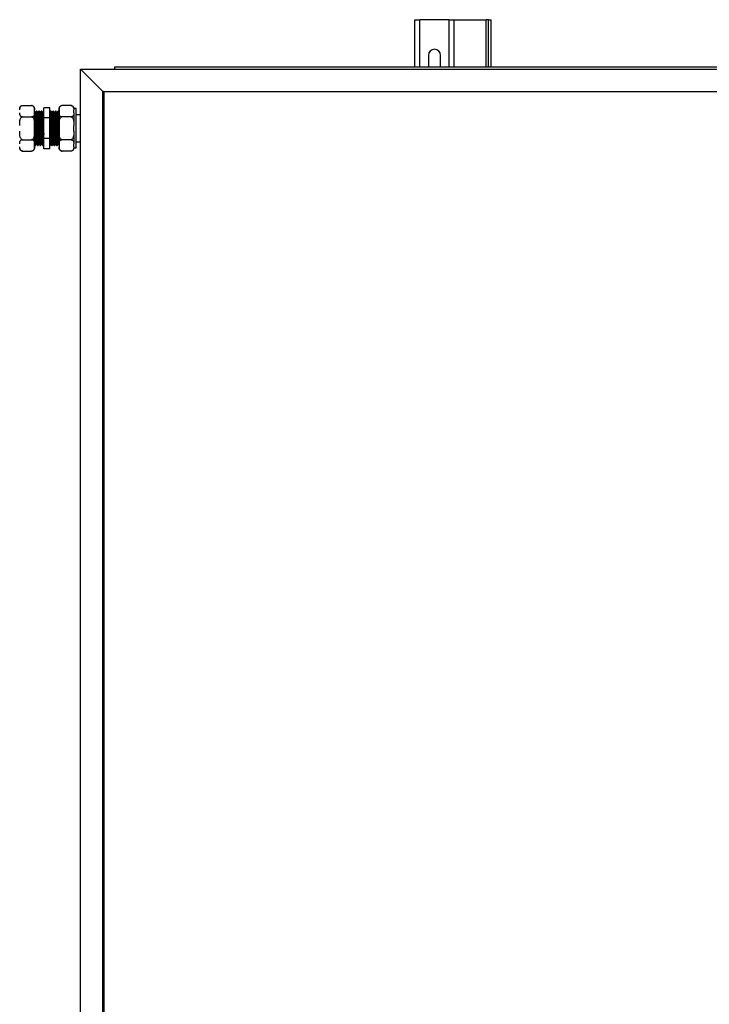
# Model space of a CAD drawing. Units: millimetres. Extents: x 44 to 393, y 54 to 262.
# Drawn here: x 204 to 232, y 158 to 198 of the extents above; entities that cross this region are included whole.
import ezdxf

# ---------------------------------------------------------------- set-up
doc = ezdxf.new("R2010")
doc.units = ezdxf.units.MM

msp = doc.modelspace()

# ---------------------------------------------------------------- linework, layer by layer
at = {"color": 7, "linetype": 'Continuous', "lineweight": 25}
for p, q in [((220.42578, 195.69064), (220.42578, 197.60315)), ((220.42578, 197.60315), (220.62577, 197.60315)), ((221.82577, 197.60315), (220.62577, 197.60315)), ((221.82577, 197.60315), (222.02577, 197.60315)), ((222.02577, 195.69064), (222.02577, 197.60315)), ((222.02577, 197.60315), (223.32577, 197.60315)), ((223.42577, 197.60315), (223.32577, 197.60315)), ((223.42577, 197.60315), (223.52577, 197.60315)), ((223.42577, 195.69064), (223.42577, 197.60315)), ((223.52577, 195.69064), (223.52577, 197.60315)), ((220.97577, 196.15315), (220.97577, 195.69064)), ((221.47577, 195.69064), (221.47577, 196.15315)), ((208.22577, 195.69064), (208.22577, 195.59065)), ((208.22577, 195.69064), (308.52578, 195.69064)), ((206.85077, 95.29065), (206.85077, 195.59065)), ((206.85077, 195.59065), (207.75078, 194.69065)), ((206.85077, 195.59065), (257.20077, 195.59065)), ((207.75078, 96.19065), (207.75078, 194.69065)), ((207.80077, 194.64065), (207.75078, 194.69065)), ((207.75078, 194.69065), (256.30077, 194.69065)), ((207.80077, 194.69065), (256.30077, 194.69065)), ((207.80077, 96.19065), (207.80077, 194.69065)), ((204.49077, 194.11441), (204.86077, 194.11441)), ((205.60077, 194.0278), (205.35077, 194.0278)), ((205.35077, 193.60922), (205.35077, 194.0278)), ((205.60077, 193.60922), (205.60077, 194.0278)), ((206.46078, 194.11441), (206.09078, 194.11441)), ((204.49077, 193.65253), (204.86077, 193.65253)), ((204.97578, 193.94282), (204.97578, 193.99941)), ((204.97578, 193.82411), (204.97578, 193.94282)), ((204.97578, 193.30936), (204.97578, 193.82411)), ((205.01952, 193.83652), (205.00734, 193.83652)), ((205.07577, 193.89065), (205.05077, 193.89065)), ((205.11952, 193.83652), (205.10735, 193.83652)), ((205.17576, 193.89065), (205.15076, 193.89065)), ((205.21952, 193.83652), (205.20734, 193.83652)), ((205.27577, 193.89065), (205.25077, 193.89065)), ((205.31953, 193.83652), (205.30734, 193.83652)), ((205.65077, 193.89065), (205.62578, 193.89065)), ((205.69452, 193.83652), (205.68202, 193.83652)), ((205.69452, 193.83652), (205.68202, 193.83652)), ((205.75077, 193.89065), (205.72577, 193.89065)), ((205.79452, 193.83652), (205.78202, 193.83652)), ((205.79452, 193.83652), (205.78202, 193.83652)), ((205.85077, 193.89065), (205.82577, 193.89065)), ((205.89452, 193.83652), (205.88202, 193.83652)), ((205.89452, 193.83652), (205.88202, 193.83652)), ((205.95078, 193.89065), (205.92577, 193.89065)), ((205.97577, 193.99941), (205.97577, 193.94282)), ((205.97577, 193.94282), (205.97577, 193.82411)), ((205.97577, 193.82411), (205.97577, 193.30936)), ((206.46078, 193.65253), (206.09078, 193.65253)), ((206.57577, 193.99941), (206.57577, 193.94282)), ((206.67577, 193.98941), (206.57577, 193.98941)), ((206.57577, 193.82411), (206.57577, 193.94282)), ((206.57577, 193.82411), (206.57577, 193.30936)), ((206.67577, 192.39189), (206.67577, 193.98941)), ((206.85077, 193.74065), (206.67577, 193.74065)), ((204.97578, 193.07193), (204.97578, 193.30936)), ((205.35077, 192.77207), (205.35077, 193.60922)), ((205.60077, 193.60922), (205.35077, 193.60922)), ((205.60077, 192.77207), (205.60077, 193.60922)), ((205.97577, 193.30936), (205.97577, 193.07193)), ((206.57577, 193.07193), (206.57577, 193.30936)), ((204.97578, 192.55718), (204.97578, 193.07193)), ((205.97577, 193.07193), (205.97577, 192.55718)), ((206.57577, 193.07193), (206.57577, 192.55718)), ((204.49077, 192.72877), (204.86077, 192.72877)), ((204.97578, 192.43847), (204.97578, 192.55718)), ((204.97578, 192.38189), (204.97578, 192.43847)), ((205.00077, 192.49065), (205.02577, 192.49065)), ((205.05702, 192.54477), (205.06952, 192.54477)), ((205.05702, 192.54477), (205.06952, 192.54477)), ((205.10077, 192.49065), (205.12578, 192.49065)), ((205.15702, 192.54477), (205.16953, 192.54477)), ((205.15702, 192.54477), (205.16953, 192.54477)), ((205.20077, 192.49065), (205.22577, 192.49065)), ((205.25703, 192.54477), (205.26952, 192.54477)), ((205.25703, 192.54477), (205.26952, 192.54477)), ((205.30078, 192.49065), (205.32577, 192.49065)), ((205.60077, 192.77207), (205.35077, 192.77207)), ((205.35077, 192.35349), (205.35077, 192.77207)), ((205.60077, 192.35349), (205.60077, 192.77207)), ((205.63202, 192.54477), (205.64421, 192.54477)), ((205.67578, 192.49065), (205.70078, 192.49065)), ((205.73203, 192.54477), (205.7442, 192.54477)), ((205.77578, 192.49065), (205.80077, 192.49065)), ((205.83202, 192.54477), (205.8442, 192.54477)), ((205.87578, 192.49065), (205.90078, 192.49065)), ((205.93202, 192.54477), (205.9442, 192.54477)), ((205.97577, 192.55718), (205.97577, 192.43847)), ((205.97577, 192.43847), (205.97577, 192.38189)), ((206.46078, 192.72877), (206.09078, 192.72877)), ((206.57577, 192.43847), (206.57577, 192.55718)), ((206.57577, 192.43847), (206.57577, 192.38189)), ((206.67577, 192.64065), (206.85077, 192.64065)), ((204.49077, 192.26689), (204.86077, 192.26689)), ((205.60077, 192.35349), (205.35077, 192.35349)), ((206.46078, 192.26689), (206.09078, 192.26689)), ((206.57577, 192.39189), (206.67577, 192.39189))]:
    msp.add_line(p, q, dxfattribs=at)
at = {"color": 8, "linetype": 'Continuous', "lineweight": 25}
for p, q in [((220.62577, 195.69064), (220.62577, 197.60315)), ((221.82577, 195.69064), (221.82577, 197.60315)), ((223.32577, 195.69064), (223.32577, 197.60315))]:
    msp.add_line(p, q, dxfattribs=at)
at = {"color": 7, "linetype": 'Continuous', "lineweight": 25}
for centre, radius, start, end in [((221.22577, 196.15315), 0.25, 0, 180), ((204.49077, 193.99941), 0.115, 132.277708, 180), ((204.86077, 193.99941), 0.115, 69.678042, 93.81703), ((204.86077, 193.99941), 0.115, 0, 53.040783), ((206.09077, 193.99941), 0.115, 132.277708, 180), ((206.46077, 193.99941), 0.115, 69.678042, 93.81703), ((206.46077, 193.99941), 0.115, 360, 53.040783), ((204.49077, 192.38189), 0.115, 180, 233.040783), ((204.49077, 192.38189), 0.115, 249.678042, 273.81703), ((204.86077, 192.38189), 0.115, 312.277708, 360), ((206.09077, 192.38189), 0.115, 180, 233.040783), ((206.09077, 192.38189), 0.115, 249.678042, 273.81703), ((206.46077, 192.38189), 0.115, 312.277708, 360)]:
    msp.add_arc(centre, radius, start, end, dxfattribs=at)
for points, knots in [([(204.37577, 193.94282), (204.3758, 193.94987), (204.37591, 193.9736), (204.37873, 194.0157), (204.39165, 194.05763), (204.41643, 194.08732), (204.43698, 194.10202), (204.46086, 194.11118), (204.47861, 194.11421), (204.48874, 194.11438), (204.49077, 194.11441)], [0, 0, 0, 0, 0.10857759, 0.36582179, 0.65008477, 0.75473993, 0.85996708, 0.92190661, 0.98435869, 1, 1, 1, 1]), ([(204.86077, 194.11441), (204.86762, 194.11404), (204.88128, 194.11331), (204.9034, 194.10697), (204.92965, 194.09302), (204.95443, 194.06593), (204.96979, 194.02908), (204.9753, 193.98654), (204.97561, 193.95776), (204.97578, 193.94282)], [0, 0, 0, 0, 0.05252594, 0.10484979, 0.19211065, 0.34406489, 0.55638327, 0.76981612, 1, 1, 1, 1]), ([(205.97577, 193.94282), (205.97581, 193.94987), (205.97591, 193.9736), (205.97873, 194.0157), (205.99167, 194.05762), (206.01642, 194.08733), (206.03699, 194.10201), (206.06085, 194.11118), (206.0786, 194.11421), (206.08874, 194.11438), (206.09078, 194.11441)], [0, 0, 0, 0, 0.10857629, 0.36581738, 0.65007695, 0.75471865, 0.85996279, 0.92187697, 0.9843283, 1, 1, 1, 1]), ([(206.46078, 194.11441), (206.46762, 194.11404), (206.48128, 194.11331), (206.5034, 194.10697), (206.52964, 194.09302), (206.55438, 194.06608), (206.56937, 194.0292), (206.57541, 193.98669), (206.57565, 193.95776), (206.57577, 193.94282)], [0, 0, 0, 0, 0.052530156, 0.104858207, 0.192126077, 0.344092529, 0.554145671, 0.769798112, 1, 1, 1, 1]), ([(204.49077, 193.65253), (204.48393, 193.65289), (204.47027, 193.65362), (204.44814, 193.65995), (204.42189, 193.67392), (204.39712, 193.70099), (204.38175, 193.73786), (204.37625, 193.78039), (204.37593, 193.80918), (204.37577, 193.82411)], [0, 0, 0, 0, 0.05252541, 0.10484533, 0.19213225, 0.34406399, 0.55638812, 0.76981884, 1, 1, 1, 1]), ([(204.37577, 193.30936), (204.37593, 193.34649), (204.37623, 193.41278), (204.38569, 193.50803), (204.40568, 193.58208), (204.4367, 193.62857), (204.46388, 193.64754), (204.48039, 193.65231), (204.48944, 193.6525), (204.49077, 193.65253)], [0, 0, 0, 0, 0.28609063, 0.51089457, 0.73702219, 0.87129763, 0.93027363, 0.98969905, 1, 1, 1, 1]), ([(204.97578, 193.82411), (204.97574, 193.81707), (204.97561, 193.79333), (204.97281, 193.75123), (204.95987, 193.7093), (204.93512, 193.67961), (204.91455, 193.66492), (204.89069, 193.65575), (204.87294, 193.65273), (204.8628, 193.65256), (204.86077, 193.65253)], [0, 0, 0, 0, 0.108579285, 0.365827092, 0.650101585, 0.754738993, 0.859992021, 0.921907818, 0.984358471, 1, 1, 1, 1]), ([(204.86077, 193.65253), (204.86661, 193.652), (204.87904, 193.65087), (204.9, 193.6402), (204.92563, 193.61529), (204.94971, 193.56828), (204.96564, 193.50473), (204.97529, 193.41638), (204.97559, 193.3509), (204.97578, 193.30936)], [0, 0, 0, 0, 0.04481014, 0.09547483, 0.17743786, 0.31642031, 0.49578979, 0.68010171, 1, 1, 1, 1]), ([(205.00766, 193.83597), (205.00245, 193.84499), (204.99201, 193.86305), (204.98158, 193.88111), (204.97636, 193.89013)], [0, 0, 0, 0, 0.49999996, 1, 1, 1, 1]), ([(204.97637, 193.88998), (204.97756, 193.8846), (204.97994, 193.87377), (204.98365, 193.81289), (204.98715, 193.72251), (204.9908, 193.60424), (204.99449, 193.46484), (204.99796, 193.31128), (205.00168, 193.1517), (205.00529, 192.994), (205.00881, 192.84634), (205.01255, 192.71654), (205.01609, 192.61098), (205.01968, 192.53491), (205.023, 192.49783), (205.02607, 192.48575), (205.02799, 192.49938), (205.02911, 192.50729)], [0, 0, 0, 0, 0.06792356, 0.13684277, 0.20476602, 0.27354052, 0.34229714, 0.41022649, 0.47915768, 0.54765321, 0.61576208, 0.68474912, 0.75291675, 0.82134752, 0.89029736, 0.93633639, 1, 1, 1, 1]), ([(205.00765, 193.83569), (205.00883, 193.83077), (205.01121, 193.82081), (205.01491, 193.76477), (205.01838, 193.68139), (205.02207, 193.57226), (205.02572, 193.44364), (205.02922, 193.30195), (205.03293, 193.15471), (205.03654, 193.0092), (205.04007, 192.87296), (205.04381, 192.75323), (205.04733, 192.65569), (205.05092, 192.58606), (205.05426, 192.54997), (205.05623, 192.54626), (205.05702, 192.54477)], [0, 0, 0, 0, 0.07186957, 0.14552844, 0.21812276, 0.29162812, 0.365111, 0.43771354, 0.51138406, 0.58458917, 0.65738053, 0.7311139, 0.80396732, 0.87710395, 0.95079527, 1, 1, 1, 1]), ([(205.05017, 193.89013), (205.04496, 193.88111), (205.03453, 193.86305), (205.0241, 193.84499), (205.01888, 193.83597)], [0, 0, 0, 0, 0.49995237, 1, 1, 1, 1]), ([(205.01951, 193.83431), (205.0197, 193.83501), (205.02109, 193.84013), (205.02368, 193.81764), (205.0274, 193.7657), (205.0309, 193.68114), (205.03455, 193.57232), (205.03824, 193.44362), (205.04171, 193.30196), (205.04543, 193.15471), (205.04904, 193.00919), (205.05256, 192.87301), (205.0563, 192.75302), (205.05984, 192.65646), (205.06312, 192.58957), (205.06526, 192.57051), (205.06617, 192.56237)], [0, 0, 0, 0, 0.0123658, 0.08989427, 0.16786904, 0.24471703, 0.32252914, 0.40031777, 0.47717415, 0.55516125, 0.63265567, 0.7097121, 0.78776573, 0.86488802, 0.94230994, 1, 1, 1, 1]), ([(205.05015, 193.88618), (205.05054, 193.88795), (205.05213, 193.89507), (205.05494, 193.87071), (205.05866, 193.81375), (205.06213, 193.72228), (205.06582, 193.6043), (205.06947, 193.46483), (205.07297, 193.31129), (205.07668, 193.15169), (205.08029, 192.994), (205.08382, 192.84634), (205.08756, 192.71657), (205.09108, 192.61086), (205.09467, 192.53539), (205.09801, 192.49627), (205.09998, 192.49226), (205.10077, 192.49065)], [0, 0, 0, 0, 0.023556361, 0.094971166, 0.166796306, 0.237583381, 0.309257845, 0.380913429, 0.451707096, 0.523544732, 0.594928338, 0.665908972, 0.737804817, 0.80884657, 0.880162684, 0.952019885, 1, 1, 1, 1]), ([(205.07577, 193.88825), (205.07595, 193.88901), (205.07731, 193.89456), (205.07995, 193.87018), (205.08366, 193.81389), (205.08713, 193.72225), (205.09081, 193.60431), (205.09449, 193.46482), (205.09796, 193.31129), (205.10168, 193.15169), (205.10529, 192.994), (205.10881, 192.84634), (205.11256, 192.71654), (205.11607, 192.61098), (205.11969, 192.53491), (205.123, 192.49783), (205.12607, 192.48575), (205.128, 192.49938), (205.12911, 192.50729)], [0, 0, 0, 0, 0.01080506, 0.07854933, 0.14668285, 0.21383165, 0.28182223, 0.34979502, 0.41694997, 0.48509534, 0.55281001, 0.62014243, 0.68834301, 0.75573341, 0.82338417, 0.89154799, 0.93706216, 1, 1, 1, 1]), ([(205.10767, 193.83597), (205.10245, 193.84499), (205.09202, 193.86305), (205.08158, 193.88111), (205.07636, 193.89013)], [0, 0, 0, 0, 0.49999996, 1, 1, 1, 1]), ([(205.10766, 193.83569), (205.10883, 193.83077), (205.1112, 193.82081), (205.1149, 193.76477), (205.1184, 193.68139), (205.12205, 193.57226), (205.12573, 193.44364), (205.12923, 193.30195), (205.13292, 193.15471), (205.13656, 193.0092), (205.14005, 192.87296), (205.1438, 192.75323), (205.14734, 192.65569), (205.15093, 192.58606), (205.15425, 192.54997), (205.15623, 192.54626), (205.15702, 192.54477)], [0, 0, 0, 0, 0.071869422, 0.145528292, 0.218122755, 0.291627969, 0.365111004, 0.437713538, 0.511383909, 0.584589168, 0.657380381, 0.731113752, 0.803967325, 0.877103954, 0.950795128, 1, 1, 1, 1]), ([(205.15018, 193.89013), (205.14496, 193.88111), (205.13453, 193.86305), (205.12409, 193.84499), (205.11887, 193.83597)], [0, 0, 0, 0, 0.50000004, 1, 1, 1, 1]), ([(205.11952, 193.83431), (205.1197, 193.83501), (205.12106, 193.84013), (205.1237, 193.81764), (205.12741, 193.7657), (205.13088, 193.68114), (205.13456, 193.57232), (205.13824, 193.44362), (205.14171, 193.30196), (205.14543, 193.15471), (205.14904, 193.00919), (205.15256, 192.87301), (205.15631, 192.75302), (205.15982, 192.65646), (205.16313, 192.58957), (205.16526, 192.57051), (205.16616, 192.56237)], [0, 0, 0, 0, 0.01236565, 0.08989429, 0.16786907, 0.24471692, 0.32252919, 0.40031784, 0.47717423, 0.55516134, 0.63265578, 0.70971221, 0.78776586, 0.864888, 0.94231009, 1, 1, 1, 1]), ([(205.15015, 193.88618), (205.15055, 193.88795), (205.15213, 193.89507), (205.15493, 193.87071), (205.15865, 193.81375), (205.16215, 193.72228), (205.1658, 193.6043), (205.16948, 193.46483), (205.17298, 193.31129), (205.17667, 193.15169), (205.18031, 192.994), (205.1838, 192.84633), (205.18755, 192.71657), (205.19109, 192.61086), (205.19468, 192.53539), (205.198, 192.49627), (205.19998, 192.49226), (205.20077, 192.49065)], [0, 0, 0, 0, 0.02355636, 0.09497104, 0.16679619, 0.23758338, 0.30925772, 0.38091343, 0.4517071, 0.52354461, 0.59492834, 0.66590885, 0.7378047, 0.80884657, 0.88016269, 0.95201976, 1, 1, 1, 1]), ([(205.17576, 193.88825), (205.17595, 193.88901), (205.17734, 193.89456), (205.17995, 193.87018), (205.18364, 193.81389), (205.18714, 193.72225), (205.19082, 193.60431), (205.19448, 193.46482), (205.19797, 193.31129), (205.20169, 193.15169), (205.2053, 192.994), (205.20882, 192.84634), (205.21254, 192.71654), (205.21609, 192.61098), (205.21968, 192.53491), (205.223, 192.49783), (205.22606, 192.48575), (205.22799, 192.49938), (205.22911, 192.50729)], [0, 0, 0, 0, 0.01080517, 0.07854945, 0.14668284, 0.21383176, 0.28182235, 0.34979502, 0.41695008, 0.48509545, 0.55281013, 0.62014254, 0.68834301, 0.75573352, 0.82338417, 0.89154798, 0.93706216, 1, 1, 1, 1]), ([(205.20766, 193.83597), (205.20244, 193.84499), (205.19201, 193.86305), (205.18158, 193.88111), (205.17637, 193.89013)], [0, 0, 0, 0, 0.50004763, 1, 1, 1, 1]), ([(205.20765, 193.83569), (205.20883, 193.83077), (205.21121, 193.82081), (205.21491, 193.76477), (205.21838, 193.68139), (205.22206, 193.57226), (205.22574, 193.44364), (205.22921, 193.30195), (205.23293, 193.15471), (205.23654, 193.0092), (205.24006, 192.87296), (205.24381, 192.75323), (205.24732, 192.65569), (205.25094, 192.58606), (205.25425, 192.54997), (205.25623, 192.54626), (205.25703, 192.54477)], [0, 0, 0, 0, 0.07186956, 0.14552842, 0.21812272, 0.29162807, 0.3651111, 0.43771348, 0.51138398, 0.58458909, 0.65738043, 0.73111379, 0.80396721, 0.87710397, 0.95079514, 1, 1, 1, 1]), ([(205.25018, 193.89013), (205.24497, 193.88111), (205.23453, 193.86305), (205.2241, 193.84499), (205.21888, 193.83597)], [0, 0, 0, 0, 0.50000004, 1, 1, 1, 1]), ([(205.21951, 193.83431), (205.2197, 193.83501), (205.22109, 193.84013), (205.2237, 193.81764), (205.22739, 193.7657), (205.23089, 193.68114), (205.23457, 193.57232), (205.23823, 193.44362), (205.24172, 193.30196), (205.24544, 193.15471), (205.24904, 193.00919), (205.25257, 192.87301), (205.25629, 192.75302), (205.25983, 192.65646), (205.26312, 192.58957), (205.26526, 192.57051), (205.26617, 192.56237)], [0, 0, 0, 0, 0.01236581, 0.08989443, 0.16786904, 0.24471703, 0.3225293, 0.40031777, 0.47717431, 0.55516141, 0.63265583, 0.70971226, 0.78776573, 0.86488802, 0.94230994, 1, 1, 1, 1]), ([(205.25016, 193.88618), (205.25055, 193.88795), (205.25214, 193.89507), (205.25494, 193.87071), (205.25866, 193.81375), (205.26213, 193.72228), (205.26581, 193.6043), (205.26949, 193.46483), (205.27296, 193.31129), (205.27668, 193.15169), (205.28029, 192.994), (205.28381, 192.84634), (205.28756, 192.71657), (205.29107, 192.61086), (205.29469, 192.53539), (205.298, 192.49627), (205.29998, 192.49226), (205.30078, 192.49065)], [0, 0, 0, 0, 0.02355636, 0.09497104, 0.16679618, 0.23758326, 0.30925772, 0.38091343, 0.45170698, 0.52354461, 0.59492822, 0.66590885, 0.7378047, 0.80884645, 0.88016269, 0.95201976, 1, 1, 1, 1]), ([(205.27577, 193.88825), (205.27596, 193.88901), (205.27734, 193.89456), (205.27993, 193.87018), (205.28366, 193.81389), (205.28713, 193.72225), (205.29081, 193.60431), (205.29449, 193.46482), (205.29796, 193.31129), (205.30168, 193.15169), (205.30529, 192.994), (205.30881, 192.84634), (205.31255, 192.71654), (205.31609, 192.61098), (205.31968, 192.53491), (205.323, 192.49783), (205.32607, 192.48575), (205.32799, 192.49938), (205.32911, 192.50729)], [0, 0, 0, 0, 0.01080517, 0.07854933, 0.14668284, 0.21383165, 0.28182223, 0.34979502, 0.41694997, 0.48509534, 0.55281001, 0.62014243, 0.68834301, 0.75573352, 0.82338417, 0.89154799, 0.93706216, 1, 1, 1, 1]), ([(205.30767, 193.83597), (205.30245, 193.84499), (205.29201, 193.86305), (205.28158, 193.88111), (205.27636, 193.89013)], [0, 0, 0, 0, 0.49999996, 1, 1, 1, 1]), ([(205.30765, 193.83569), (205.30883, 193.83077), (205.31122, 193.82081), (205.31489, 193.76477), (205.31839, 193.68139), (205.32207, 193.57226), (205.32573, 193.44364), (205.32922, 193.30196), (205.33294, 193.1547), (205.33654, 193.00923), (205.34007, 192.87287), (205.34379, 192.75357), (205.34728, 192.65596), (205.34962, 192.61411), (205.35077, 192.59364)], [0, 0, 0, 0, 0.082257, 0.16656175, 0.24964842, 0.33377764, 0.41788113, 0.50097704, 0.58529529, 0.66908086, 0.75239288, 0.8367829, 0.92016612, 1, 1, 1, 1]), ([(205.35018, 193.89013), (205.34496, 193.88111), (205.33452, 193.86305), (205.3241, 193.84499), (205.31888, 193.83597)], [0, 0, 0, 0, 0.5000477, 1, 1, 1, 1]), ([(205.31952, 193.83431), (205.31971, 193.83501), (205.32109, 193.84013), (205.32368, 193.81764), (205.32741, 193.7657), (205.33088, 193.68114), (205.33456, 193.57232), (205.33824, 193.44363), (205.34171, 193.30192), (205.34543, 193.15483), (205.34844, 193.03315), (205.35019, 192.96496), (205.35077, 192.94245)], [0, 0, 0, 0, 0.018432854, 0.133999201, 0.250230819, 0.364782603, 0.480771991, 0.596726146, 0.711290668, 0.827540668, 0.943056269, 1, 1, 1, 1]), ([(205.62244, 193.87511), (205.61722, 193.86626), (205.61, 193.854), (205.60278, 193.84173), (205.60077, 193.83832)], [0, 0, 0, 0, 0.72164814, 1, 1, 1, 1]), ([(205.6439, 192.54561), (205.64272, 192.55053), (205.64033, 192.56049), (205.63663, 192.61652), (205.63316, 192.6999), (205.62948, 192.80903), (205.6258, 192.93765), (205.62233, 193.07934), (205.61861, 193.22659), (205.615, 193.37206), (205.61148, 193.50844), (205.60774, 193.62767), (205.60426, 193.72549), (205.60191, 193.76677), (205.60077, 193.78695)], [0, 0, 0, 0, 0.08226333, 0.16657472, 0.24966761, 0.33380078, 0.41791388, 0.50101601, 0.58533733, 0.66913271, 0.75245113, 0.8368478, 0.92023744, 1, 1, 1, 1]), ([(205.67578, 192.49304), (205.67559, 192.49228), (205.67421, 192.48673), (205.67159, 192.51111), (205.6679, 192.56741), (205.6644, 192.65905), (205.66072, 192.77698), (205.65707, 192.91647), (205.65357, 193.07), (205.64986, 193.2296), (205.64625, 193.3873), (205.64272, 193.53495), (205.63901, 193.66476), (205.63546, 193.7703), (205.63187, 193.84638), (205.62853, 193.88347), (205.62549, 193.89555), (205.62356, 193.88191), (205.62244, 193.874)], [0, 0, 0, 0, 0.01080518, 0.07854946, 0.14668288, 0.21383182, 0.28182242, 0.34979289, 0.41695041, 0.48509579, 0.55281049, 0.62014292, 0.6883434, 0.75573225, 0.82338413, 0.89154807, 0.93706215, 1, 1, 1, 1]), ([(205.70078, 192.49304), (205.70059, 192.49228), (205.69921, 192.48673), (205.69659, 192.51111), (205.6929, 192.56741), (205.6894, 192.65905), (205.68572, 192.77698), (205.68207, 192.91647), (205.67857, 193.07), (205.67486, 193.2296), (205.67125, 193.3873), (205.66772, 193.53496), (205.664, 193.66472), (205.66046, 193.77043), (205.65687, 193.8459), (205.65355, 193.88502), (205.65157, 193.88904), (205.65077, 193.89065)], [0, 0, 0, 0, 0.01153091, 0.08382525, 0.15653485, 0.22819385, 0.30075104, 0.37328676, 0.44495492, 0.51767729, 0.58994005, 0.66179487, 0.73457605, 0.80649107, 0.87868679, 0.95142885, 1, 1, 1, 1]), ([(205.68538, 193.82201), (205.68017, 193.83086), (205.66974, 193.84856), (205.65932, 193.86626), (205.65411, 193.87511)], [0, 0, 0, 0, 0.50005474, 1, 1, 1, 1]), ([(205.73203, 192.54699), (205.73184, 192.54628), (205.73045, 192.54116), (205.72786, 192.56365), (205.72413, 192.61559), (205.72066, 192.70015), (205.71698, 192.80897), (205.7133, 192.93767), (205.70983, 193.07933), (205.70611, 193.22658), (205.7025, 193.3721), (205.69898, 193.50828), (205.69524, 193.62827), (205.69171, 193.72484), (205.68841, 193.79172), (205.68629, 193.81079), (205.68538, 193.81892)], [0, 0, 0, 0, 0.0123658, 0.08989425, 0.167869, 0.24471682, 0.32252674, 0.4003181, 0.47717447, 0.5551584, 0.63265592, 0.70971232, 0.78776594, 0.86488821, 0.94231012, 1, 1, 1, 1]), ([(205.72244, 193.87511), (205.71723, 193.86626), (205.7068, 193.84856), (205.69638, 193.83086), (205.69116, 193.82201)], [0, 0, 0, 0, 0.49999295, 1, 1, 1, 1]), ([(205.74389, 192.54561), (205.74272, 192.55053), (205.74034, 192.56049), (205.73664, 192.61652), (205.73315, 192.6999), (205.72947, 192.80903), (205.72582, 192.93765), (205.72232, 193.07934), (205.71861, 193.22659), (205.715, 193.37209), (205.71147, 193.50833), (205.70775, 193.62807), (205.70421, 193.7256), (205.70061, 193.79523), (205.6973, 193.83133), (205.69532, 193.83504), (205.69452, 193.83652)], [0, 0, 0, 0, 0.0718694, 0.14552824, 0.21812268, 0.29162581, 0.36511127, 0.43771378, 0.5113813, 0.58458932, 0.65738065, 0.73111385, 0.8039674, 0.877104, 0.95079515, 1, 1, 1, 1]), ([(205.77578, 192.49304), (205.77559, 192.49228), (205.7742, 192.48673), (205.77161, 192.51111), (205.76788, 192.56741), (205.76441, 192.65905), (205.76073, 192.77698), (205.75705, 192.91647), (205.75358, 193.07), (205.74986, 193.2296), (205.74625, 193.3873), (205.74273, 193.53495), (205.73899, 193.66475), (205.73545, 193.7703), (205.73186, 193.84638), (205.72854, 193.88347), (205.72547, 193.89555), (205.72355, 193.88191), (205.72243, 193.874)], [0, 0, 0, 0, 0.01080518, 0.07854935, 0.14668288, 0.2138317, 0.2818223, 0.34979289, 0.41695029, 0.48509568, 0.55281037, 0.6201428, 0.68834341, 0.75573225, 0.82338413, 0.89154796, 0.93706215, 1, 1, 1, 1]), ([(205.80077, 192.49304), (205.80059, 192.49228), (205.79923, 192.48673), (205.79659, 192.51111), (205.79288, 192.56741), (205.78941, 192.65905), (205.78573, 192.77698), (205.78207, 192.91647), (205.77857, 193.07), (205.77486, 193.2296), (205.77125, 193.3873), (205.76773, 193.53496), (205.76399, 193.66472), (205.76047, 193.77043), (205.75685, 193.8459), (205.75354, 193.88502), (205.75156, 193.88904), (205.75077, 193.89065)], [0, 0, 0, 0, 0.011530786, 0.083825124, 0.156534851, 0.228193727, 0.300750923, 0.373286638, 0.444954793, 0.517677171, 0.589939925, 0.661794745, 0.734576047, 0.806490947, 0.878686791, 0.951428848, 1, 1, 1, 1]), ([(205.78537, 193.82201), (205.78016, 193.83086), (205.76975, 193.84856), (205.75932, 193.86626), (205.7541, 193.87511)], [0, 0, 0, 0, 0.49995935, 1, 1, 1, 1]), ([(205.83203, 192.54699), (205.83184, 192.54628), (205.83045, 192.54116), (205.82786, 192.56365), (205.82414, 192.6156), (205.82065, 192.70015), (205.81699, 192.80897), (205.81331, 192.93767), (205.80982, 193.07933), (205.8061, 193.22658), (205.8025, 193.3721), (205.79897, 193.50828), (205.79525, 193.62827), (205.79171, 193.72484), (205.78842, 193.79172), (205.78629, 193.81079), (205.78537, 193.81892)], [0, 0, 0, 0, 0.0123658, 0.08989424, 0.16786897, 0.24471694, 0.32252669, 0.40031804, 0.47717455, 0.55515847, 0.63265597, 0.70971237, 0.78776581, 0.86488807, 0.94230997, 1, 1, 1, 1]), ([(205.82244, 193.87511), (205.81723, 193.86626), (205.80681, 193.84856), (205.79638, 193.83086), (205.79117, 193.82201)], [0, 0, 0, 0, 0.49994526, 1, 1, 1, 1]), ([(205.84389, 192.54561), (205.84272, 192.55053), (205.84033, 192.56049), (205.83663, 192.61652), (205.83316, 192.6999), (205.82948, 192.80903), (205.82582, 192.93765), (205.82232, 193.07934), (205.81861, 193.22659), (205.815, 193.37209), (205.81148, 193.50833), (205.80774, 193.62807), (205.80422, 193.7256), (205.8006, 193.79523), (205.79729, 193.83133), (205.79531, 193.83504), (205.79452, 193.83652)], [0, 0, 0, 0, 0.071869533, 0.145528365, 0.218122646, 0.29162577, 0.365111217, 0.437713714, 0.511381221, 0.584589234, 0.657380555, 0.731113888, 0.803967278, 0.877104017, 0.950795153, 1, 1, 1, 1]), ([(205.87578, 192.49304), (205.87559, 192.49228), (205.8742, 192.48673), (205.87161, 192.51111), (205.86789, 192.56741), (205.8644, 192.65905), (205.86074, 192.77698), (205.85706, 192.91647), (205.85357, 193.07), (205.84985, 193.2296), (205.84625, 193.3873), (205.84272, 193.53495), (205.839, 193.66476), (205.83546, 193.7703), (205.83187, 193.84638), (205.82855, 193.88347), (205.82548, 193.89555), (205.82355, 193.88191), (205.82244, 193.874)], [0, 0, 0, 0, 0.01080518, 0.07854935, 0.14668288, 0.21383182, 0.2818223, 0.34979289, 0.41695041, 0.4850958, 0.55281049, 0.62014292, 0.68834341, 0.75573225, 0.82338413, 0.89154796, 0.93706215, 1, 1, 1, 1]), ([(205.90078, 192.49304), (205.90059, 192.49228), (205.8992, 192.48673), (205.89661, 192.51111), (205.89289, 192.56741), (205.88939, 192.65905), (205.88574, 192.77698), (205.88205, 192.91647), (205.87858, 193.07), (205.87486, 193.2296), (205.87126, 193.3873), (205.86773, 193.53496), (205.864, 193.66472), (205.86045, 193.77043), (205.85686, 193.8459), (205.85355, 193.88502), (205.85156, 193.88904), (205.85077, 193.89065)], [0, 0, 0, 0, 0.01153091, 0.08382512, 0.15653485, 0.22819385, 0.30075092, 0.37328676, 0.44495479, 0.51767717, 0.58993992, 0.66179474, 0.73457605, 0.80649107, 0.87868679, 0.95142885, 1, 1, 1, 1]), ([(205.88538, 193.82201), (205.88016, 193.83086), (205.86974, 193.84856), (205.85932, 193.86626), (205.85411, 193.87511)], [0, 0, 0, 0, 0.50005474, 1, 1, 1, 1]), ([(205.93202, 192.54699), (205.93184, 192.54628), (205.93048, 192.54116), (205.92784, 192.56365), (205.92413, 192.61559), (205.92066, 192.70015), (205.91698, 192.80897), (205.91332, 192.93767), (205.90982, 193.07933), (205.90611, 193.22658), (205.9025, 193.3721), (205.89898, 193.50828), (205.89524, 193.62827), (205.89172, 193.72484), (205.88841, 193.79172), (205.88628, 193.81079), (205.88538, 193.81892)], [0, 0, 0, 0, 0.01236565, 0.08989425, 0.167869, 0.24471682, 0.32252674, 0.40031795, 0.47717447, 0.5551584, 0.63265591, 0.70971232, 0.78776594, 0.86488805, 0.94231012, 1, 1, 1, 1]), ([(205.92244, 193.87511), (205.91723, 193.86626), (205.9068, 193.84856), (205.89638, 193.83086), (205.89117, 193.82201)], [0, 0, 0, 0, 0.50004065, 1, 1, 1, 1]), ([(205.9439, 192.54561), (205.94272, 192.55053), (205.94034, 192.56049), (205.93664, 192.61652), (205.93317, 192.6999), (205.92949, 192.80903), (205.9258, 192.93765), (205.92233, 193.07934), (205.91861, 193.22659), (205.91501, 193.37209), (205.91148, 193.50833), (205.90775, 193.62807), (205.9042, 193.7256), (205.90061, 193.79523), (205.8973, 193.83133), (205.89531, 193.83504), (205.89452, 193.83652)], [0, 0, 0, 0, 0.07186953, 0.14552836, 0.21812265, 0.29162577, 0.36511136, 0.43771372, 0.51138122, 0.58458924, 0.65738056, 0.73111389, 0.80396743, 0.87710402, 0.95079515, 1, 1, 1, 1]), ([(205.97518, 192.49131), (205.97399, 192.49669), (205.97159, 192.50752), (205.96788, 192.5684), (205.96441, 192.65878), (205.96073, 192.77705), (205.95707, 192.91645), (205.95357, 193.07001), (205.94986, 193.2296), (205.94625, 193.3873), (205.94273, 193.53495), (205.93899, 193.66475), (205.93547, 193.7703), (205.93185, 193.84638), (205.92854, 193.88347), (205.92547, 193.89555), (205.92355, 193.88191), (205.92243, 193.874)], [0, 0, 0, 0, 0.06792369, 0.1368429, 0.20476605, 0.27354068, 0.34229495, 0.41022689, 0.47915809, 0.54765363, 0.6157625, 0.68474956, 0.75291538, 0.82134749, 0.89029735, 0.93633638, 1, 1, 1, 1]), ([(205.97577, 193.19064), (205.97547, 193.20363), (205.97394, 193.26939), (205.97125, 193.38736), (205.96772, 193.53494), (205.96401, 193.66472), (205.96046, 193.77043), (205.95687, 193.8459), (205.95353, 193.88502), (205.95156, 193.88904), (205.95078, 193.89065)], [0, 0, 0, 0, 0.03555403, 0.18004966, 0.32372958, 0.46926184, 0.61306215, 0.75742374, 0.90287802, 1, 1, 1, 1]), ([(205.97577, 193.83832), (205.97376, 193.84173), (205.96654, 193.854), (205.95932, 193.86626), (205.9541, 193.87511)], [0, 0, 0, 0, 0.27835186, 1, 1, 1, 1]), ([(206.09078, 193.65253), (206.08393, 193.65289), (206.07026, 193.65362), (206.04814, 193.65996), (206.02189, 193.67392), (205.99711, 193.70099), (205.98174, 193.73786), (205.97626, 193.78039), (205.97594, 193.80918), (205.97577, 193.82411)], [0, 0, 0, 0, 0.0525548, 0.10484694, 0.19213259, 0.34407591, 0.55639695, 0.76982218, 1, 1, 1, 1]), ([(205.97577, 193.30936), (205.97594, 193.34649), (205.97623, 193.41278), (205.98569, 193.50803), (206.00569, 193.58208), (206.0367, 193.62857), (206.06388, 193.64754), (206.0804, 193.65231), (206.08944, 193.6525), (206.09078, 193.65253)], [0, 0, 0, 0, 0.28609063, 0.51089457, 0.73702219, 0.87129763, 0.93027363, 0.98969905, 1, 1, 1, 1]), ([(206.57577, 193.82411), (206.57573, 193.81707), (206.57563, 193.79333), (206.57281, 193.75123), (206.55987, 193.7093), (206.53512, 193.67961), (206.51455, 193.66492), (206.49069, 193.65575), (206.47294, 193.65273), (206.46281, 193.65256), (206.46078, 193.65253)], [0, 0, 0, 0, 0.10857913, 0.36582698, 0.65010153, 0.75473895, 0.859992, 0.9219078, 0.98435847, 1, 1, 1, 1]), ([(206.46078, 193.65253), (206.46661, 193.652), (206.47903, 193.65087), (206.5, 193.6402), (206.52562, 193.61529), (206.54972, 193.56828), (206.56564, 193.50473), (206.57529, 193.41638), (206.57558, 193.3509), (206.57577, 193.30936)], [0, 0, 0, 0, 0.04478058, 0.0954461, 0.17741045, 0.31641006, 0.49578244, 0.68009735, 1, 1, 1, 1]), ([(205.63203, 192.54699), (205.63184, 192.54628), (205.63046, 192.54116), (205.62784, 192.56365), (205.62415, 192.6156), (205.62065, 192.70015), (205.61697, 192.80897), (205.61332, 192.93764), (205.60982, 193.07945), (205.6061, 193.22616), (205.60312, 193.34869), (205.60135, 193.41482), (205.60077, 193.43646)], [0, 0, 0, 0, 0.01844718, 0.13410358, 0.2504253, 0.36506635, 0.48114241, 0.59719055, 0.71184435, 0.82818, 0.94379002, 1, 1, 1, 1]), ([(204.49077, 192.72877), (204.48494, 192.7293), (204.47251, 192.73043), (204.45154, 192.74109), (204.42592, 192.76601), (204.40182, 192.81301), (204.3859, 192.87656), (204.37627, 192.96492), (204.37596, 193.03039), (204.37577, 193.07193)], [0, 0, 0, 0, 0.04480944, 0.09546679, 0.17743896, 0.31643416, 0.49578608, 0.68010669, 1, 1, 1, 1]), ([(204.97578, 193.07193), (204.97561, 193.03481), (204.97532, 192.96852), (204.96586, 192.87326), (204.94586, 192.79921), (204.91485, 192.75272), (204.88767, 192.73376), (204.87115, 192.72899), (204.86211, 192.7288), (204.86077, 192.72877)], [0, 0, 0, 0, 0.28609063, 0.51089457, 0.73702219, 0.87129763, 0.93027363, 0.98969905, 1, 1, 1, 1]), ([(204.97578, 193.19064), (204.97607, 193.17766), (204.97758, 193.1119), (204.98029, 192.99393), (204.98381, 192.84635), (204.98755, 192.71657), (204.99109, 192.61086), (204.99468, 192.53539), (204.998, 192.49627), (204.99998, 192.49226), (205.00077, 192.49065)], [0, 0, 0, 0, 0.03554852, 0.18004478, 0.32372534, 0.4692585, 0.61306302, 0.75742267, 0.90287735, 1, 1, 1, 1]), ([(206.09078, 192.72877), (206.08494, 192.7293), (206.07251, 192.73043), (206.05154, 192.74109), (206.02592, 192.76601), (206.00182, 192.81301), (205.9859, 192.87656), (205.97625, 192.96492), (205.97596, 193.03039), (205.97577, 193.07193)], [0, 0, 0, 0, 0.044809312, 0.095466516, 0.17743846, 0.316433269, 0.495784676, 0.680108412, 1, 1, 1, 1]), ([(206.57577, 193.07193), (206.5756, 193.03481), (206.5753, 192.96852), (206.56587, 192.87326), (206.54585, 192.79921), (206.51484, 192.75272), (206.48766, 192.73376), (206.47115, 192.72899), (206.46211, 192.7288), (206.46078, 192.72877)], [0, 0, 0, 0, 0.28609775, 0.51090383, 0.73704627, 0.87132505, 0.93030252, 0.98972942, 1, 1, 1, 1]), ([(204.37577, 192.55718), (204.3758, 192.56423), (204.37591, 192.58796), (204.37873, 192.63006), (204.39165, 192.672), (204.41643, 192.70168), (204.43698, 192.71637), (204.46086, 192.72554), (204.47861, 192.72857), (204.48874, 192.72873), (204.49077, 192.72877)], [0, 0, 0, 0, 0.108577539, 0.365821606, 0.650091968, 0.75474005, 0.859967151, 0.921906653, 0.984358698, 1, 1, 1, 1]), ([(204.49077, 192.26689), (204.48393, 192.26725), (204.47027, 192.26798), (204.44814, 192.27431), (204.42189, 192.28828), (204.39712, 192.31536), (204.38175, 192.35222), (204.37625, 192.39475), (204.37593, 192.42354), (204.37577, 192.43847)], [0, 0, 0, 0, 0.05252544, 0.10484518, 0.19213214, 0.34407116, 0.55638751, 0.76981832, 1, 1, 1, 1]), ([(204.86077, 192.72877), (204.86762, 192.7284), (204.88128, 192.72767), (204.9034, 192.72134), (204.92964, 192.70737), (204.95443, 192.68029), (204.96979, 192.64344), (204.9753, 192.6009), (204.97561, 192.57212), (204.97578, 192.55718)], [0, 0, 0, 0, 0.05252585, 0.1048462, 0.19211238, 0.344066, 0.55638443, 0.76981692, 1, 1, 1, 1]), ([(204.97578, 192.43847), (204.97574, 192.43142), (204.97561, 192.40769), (204.97281, 192.36559), (204.95987, 192.32366), (204.93512, 192.29397), (204.91455, 192.27928), (204.89069, 192.27011), (204.87294, 192.26708), (204.8628, 192.26692), (204.86077, 192.26689)], [0, 0, 0, 0, 0.108579703, 0.365828499, 0.650104087, 0.754741897, 0.859989182, 0.921905218, 0.98435841, 1, 1, 1, 1]), ([(204.97578, 192.54297), (204.97779, 192.53956), (204.98501, 192.5273), (204.99223, 192.51503), (204.99744, 192.50618)], [0, 0, 0, 0, 0.27839019, 1, 1, 1, 1]), ([(205.02911, 192.50618), (205.03432, 192.51503), (205.04474, 192.53274), (205.05516, 192.55043), (205.06038, 192.55928)], [0, 0, 0, 0, 0.49994526, 1, 1, 1, 1]), ([(205.06617, 192.55928), (205.07138, 192.55043), (205.0818, 192.53273), (205.09223, 192.51503), (205.09744, 192.50618)], [0, 0, 0, 0, 0.49995935, 1, 1, 1, 1]), ([(205.1291, 192.50618), (205.13432, 192.51503), (205.14474, 192.53274), (205.15517, 192.55043), (205.16038, 192.55928)], [0, 0, 0, 0, 0.49999295, 1, 1, 1, 1]), ([(205.16616, 192.55928), (205.17138, 192.55043), (205.18181, 192.53274), (205.19222, 192.51503), (205.19743, 192.50618)], [0, 0, 0, 0, 0.50005474, 1, 1, 1, 1]), ([(205.22911, 192.50618), (205.23432, 192.51503), (205.24475, 192.53273), (205.25517, 192.55043), (205.26038, 192.55928)], [0, 0, 0, 0, 0.50004065, 1, 1, 1, 1]), ([(205.26617, 192.55928), (205.27138, 192.55043), (205.2818, 192.53273), (205.29222, 192.51503), (205.29744, 192.50618)], [0, 0, 0, 0, 0.49995935, 1, 1, 1, 1]), ([(205.32911, 192.50618), (205.33432, 192.51503), (205.34154, 192.5273), (205.34876, 192.53956), (205.35077, 192.54297)], [0, 0, 0, 0, 0.72160981, 1, 1, 1, 1]), ([(205.60136, 192.49116), (205.60658, 192.50019), (205.61701, 192.51824), (205.62745, 192.5363), (205.63267, 192.54533)], [0, 0, 0, 0, 0.50000004, 1, 1, 1, 1]), ([(205.64388, 192.54533), (205.6491, 192.5363), (205.65952, 192.51824), (205.66996, 192.50019), (205.67518, 192.49116)], [0, 0, 0, 0, 0.4999523, 1, 1, 1, 1]), ([(205.70137, 192.49116), (205.70658, 192.50019), (205.71702, 192.51824), (205.72745, 192.5363), (205.73266, 192.54533)], [0, 0, 0, 0, 0.5000477, 1, 1, 1, 1]), ([(205.74388, 192.54533), (205.74909, 192.5363), (205.75953, 192.51824), (205.76996, 192.50019), (205.77518, 192.49116)], [0, 0, 0, 0, 0.49999996, 1, 1, 1, 1]), ([(205.80136, 192.49116), (205.80658, 192.50019), (205.81701, 192.51824), (205.82745, 192.5363), (205.83266, 192.54533)], [0, 0, 0, 0, 0.50000004, 1, 1, 1, 1]), ([(205.84388, 192.54533), (205.8491, 192.5363), (205.85953, 192.51825), (205.86996, 192.50019), (205.87517, 192.49116)], [0, 0, 0, 0, 0.50004763, 1, 1, 1, 1]), ([(205.90136, 192.49116), (205.90658, 192.50019), (205.91702, 192.51824), (205.92745, 192.5363), (205.93267, 192.54533)], [0, 0, 0, 0, 0.50000004, 1, 1, 1, 1]), ([(205.94387, 192.54533), (205.94909, 192.5363), (205.95953, 192.51824), (205.96996, 192.50019), (205.97518, 192.49116)], [0, 0, 0, 0, 0.49999996, 1, 1, 1, 1]), ([(205.97577, 192.55718), (205.97581, 192.56423), (205.97591, 192.58796), (205.97873, 192.63006), (205.99167, 192.67199), (206.01642, 192.70168), (206.03699, 192.71637), (206.06085, 192.72554), (206.0786, 192.72857), (206.08874, 192.72873), (206.09078, 192.72877)], [0, 0, 0, 0, 0.10857623, 0.3658172, 0.65008415, 0.75471877, 0.85996286, 0.92187701, 0.9843283, 1, 1, 1, 1]), ([(206.09078, 192.26689), (206.08393, 192.26725), (206.07026, 192.26798), (206.04814, 192.27432), (206.0219, 192.28828), (205.99716, 192.31522), (205.98218, 192.3521), (205.97614, 192.39461), (205.9759, 192.42353), (205.97577, 192.43847)], [0, 0, 0, 0, 0.05255925, 0.10485562, 0.19214867, 0.34411206, 0.55415417, 0.76980227, 1, 1, 1, 1]), ([(206.46078, 192.72877), (206.46762, 192.7284), (206.48128, 192.72767), (206.50341, 192.72134), (206.52965, 192.70737), (206.55443, 192.68029), (206.56979, 192.64344), (206.5753, 192.6009), (206.57561, 192.57212), (206.57577, 192.55718)], [0, 0, 0, 0, 0.05252587, 0.10484625, 0.19211247, 0.34406616, 0.55638469, 0.76981729, 1, 1, 1, 1]), ([(206.57577, 192.43847), (206.57573, 192.43142), (206.57563, 192.40769), (206.57281, 192.36559), (206.55987, 192.32366), (206.53512, 192.29397), (206.51455, 192.27928), (206.49069, 192.27011), (206.47294, 192.26708), (206.46281, 192.26692), (206.46078, 192.26689)], [0, 0, 0, 0, 0.10857955, 0.36582839, 0.65010403, 0.75474186, 0.85998916, 0.9219052, 0.98435841, 1, 1, 1, 1])]:
    msp.add_open_spline(points, degree=3, knots=knots, dxfattribs=at)

doc.saveas('drawing.dxf')
